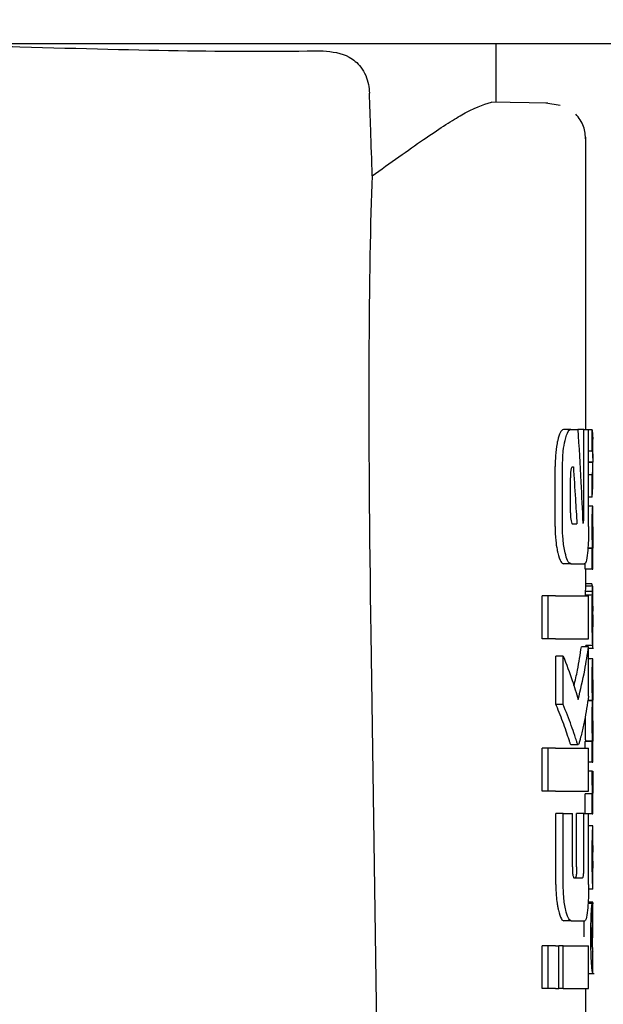
# Model space of a CAD drawing. Units: millimetres. Extents: x 0 to 210, y 0 to 297.
# Drawn here: x 100 to 101, y 215 to 217 of the extents above; entities that cross this region are included whole.
import ezdxf

# ---------------------------------------------------------------- set-up
doc = ezdxf.new("R2010")
doc.units = ezdxf.units.MM
doc.styles.add('SLDTEXTSTYLE0', font='TXT', dxfattribs={"width": 0.75})
doc.dimstyles.new('SLDDIMSTYLE2', dxfattribs={"dimtxt": 3.5, "dimasz": 3.302, "dimexe": 0, "dimexo": 0.0625, "dimgap": 0.875, "dimtad": 1, "dimdec": 0, "dimlfac": 20, "dimrnd": 1e-09, "dimzin": 12, "dimdsep": 46, "dimtxsty": 'SLDTEXTSTYLE0', "dimsah": 1, "dimcen": 0.09, "dimadec": 0, "dimazin": 3, "dimtol": 1, "dimtp": 3, "dimtm": 3, "dimtfac": 1, "dimtdec": 0, "dimtmove": 0, "dimatfit": 0, "dimfxl": 1, "dimfrac": 2, "dimtolj": 1, "dimarcsym": 0})

# ---------------------------------------------------------------- blocks, each defined once
blk = doc.blocks.new('_D_2')
at = {"color": 7, "linetype": 'Continuous', "lineweight": 0}
for p, q in [((111.6391, 218.1323), (111.6391, 235.4727)), ((99.4891, 218.1323), (112.6391, 218.1323)), ((111.6391, 218.1323), (111.6391, 209.0998)), ((100.1141, 209.0998), (112.6391, 209.0998)), ((111.6391, 209.0998), (111.6391, 202.7498))]:
    blk.add_line(p, q, dxfattribs=at)
at = {"color": 7, "linetype": 'Continuous', "lineweight": 18}
for points in [[(111.6391, 218.1323), (112.1391, 221.4343), (111.1391, 221.4343)], [(111.6391, 209.0998), (111.1391, 205.7978), (112.1391, 205.7978)]]:
    blk.add_solid(points, dxfattribs=at)
at = {"color": 7, "linetype": 'Continuous', "lineweight": 18, "char_height": 3.5, "attachment_point": 1, "rotation": 90, "style": 'SLDTEXTSTYLE0'}
for s, insert in [('±3', (107.1274, 230.3443)), ('181', (107.1274, 221.2734))]:
    blk.add_mtext(s, dxfattribs=dict(at, insert=insert))

msp = doc.modelspace()

# ---------------------------------------------------------------- linework, layer by layer
at = {"color": 7, "linetype": 'Continuous', "lineweight": 25}
for p, q in [((101.52028, 216.58226), (99.11413, 216.58226)), ((100.48913, 216.50076), (100.48913, 216.58226)), ((100.56139, 216.4995), (100.48272, 216.50087)), ((100.57843, 216.49599), (100.5583, 216.4993)), ((100.61413, 216.04476), (100.61413, 216.4519)), ((100.59335, 216.04476), (100.58314, 216.04476)), ((100.59335, 216.04476), (100.60315, 216.04476)), ((100.61132, 216.04476), (100.60315, 216.04476)), ((100.61132, 215.92323), (100.61132, 216.04476)), ((100.61132, 216.04476), (100.61808, 216.04476)), ((100.61808, 215.90936), (100.61808, 216.04476)), ((100.62324, 216.0443), (100.61808, 216.0443)), ((100.62324, 216.01429), (100.62324, 216.0443)), ((100.62324, 216.0443), (100.62397, 216.03089)), ((100.62413, 216.00457), (100.62413, 216.03089)), ((100.62324, 216.01429), (100.61808, 216.01429)), ((100.57148, 215.90936), (100.57148, 215.99285)), ((100.58172, 215.90936), (100.58172, 215.99285)), ((100.59584, 215.9924), (100.59687, 215.9924)), ((100.62385, 215.99913), (100.61808, 215.99913)), ((100.62385, 215.99871), (100.61808, 215.99871)), ((100.62385, 215.99871), (100.62385, 215.99913)), ((100.62413, 215.96458), (100.62413, 215.99248)), ((100.59275, 215.92854), (100.59275, 215.97706)), ((100.62324, 215.98132), (100.61808, 215.98132)), ((100.62324, 215.95005), (100.62324, 215.98132)), ((100.62324, 215.95005), (100.62389, 215.96458)), ((100.62324, 215.95005), (100.61808, 215.95005)), ((100.62397, 215.93775), (100.61808, 215.93775)), ((100.62397, 215.93775), (100.62413, 215.93775)), ((100.62413, 215.9087), (100.62413, 215.93775)), ((100.59575, 215.9129), (100.60179, 215.9129)), ((100.62405, 215.9087), (100.62413, 215.9087)), ((100.62324, 215.8788), (100.61707, 215.8788)), ((100.62364, 215.87923), (100.6171, 215.87923)), ((100.62324, 215.85007), (100.62324, 215.8788)), ((100.62324, 215.8788), (100.62364, 215.8788)), ((100.62364, 215.8788), (100.62364, 215.87923)), ((100.62407, 215.87901), (100.62413, 215.87901)), ((100.62413, 215.85007), (100.62413, 215.87901)), ((100.59335, 215.85745), (100.58314, 215.85745)), ((100.59335, 215.85745), (100.61251, 215.85745)), ((100.61323, 215.85007), (100.61323, 215.85845)), ((100.62324, 215.85007), (100.61323, 215.85007)), ((100.61413, 215.82611), (100.61413, 215.85007)), ((100.62324, 215.85007), (100.62413, 215.85007)), ((100.62389, 215.82611), (100.61388, 215.82611)), ((100.62273, 215.82971), (100.61413, 215.82971)), ((100.62401, 215.82611), (100.62413, 215.82611)), ((100.62413, 215.76368), (100.62413, 215.82611)), ((100.55344, 215.75273), (100.55344, 215.81261)), ((100.56175, 215.81261), (100.55344, 215.81261)), ((100.56175, 215.75273), (100.56175, 215.81261)), ((100.57214, 215.81261), (100.56175, 215.81261)), ((100.57214, 215.81261), (100.61808, 215.81261)), ((100.62332, 215.81349), (100.61331, 215.81349)), ((100.62346, 215.81858), (100.61346, 215.81858)), ((100.61808, 215.75273), (100.61808, 215.81261)), ((100.624, 215.7696), (100.62404, 215.7696)), ((100.62404, 215.74352), (100.62404, 215.7696)), ((100.31465, 215.75982), (100.32512, 215.04943)), ((100.56175, 215.75273), (100.55344, 215.75273)), ((100.57214, 215.75273), (100.56175, 215.75273)), ((100.57214, 215.75273), (100.61808, 215.75273)), ((100.61808, 215.74181), (100.60804, 215.74181)), ((100.62401, 215.74352), (100.61401, 215.74352)), ((100.61413, 215.74181), (100.61413, 215.74352)), ((100.61808, 215.67279), (100.61808, 215.74181)), ((100.62401, 215.74352), (100.62404, 215.74352)), ((100.57248, 215.66113), (100.57248, 215.72854)), ((100.58275, 215.72854), (100.57248, 215.72854)), ((100.58275, 215.66113), (100.58275, 215.72854)), ((100.61808, 215.7399), (100.62506, 215.7399)), ((100.62399, 215.72476), (100.61808, 215.72476)), ((100.62399, 215.72476), (100.62413, 215.72476)), ((100.62413, 215.69571), (100.62413, 215.72476)), ((100.62403, 215.69571), (100.62413, 215.69571)), ((100.58275, 215.66113), (100.57248, 215.66113)), ((100.62369, 215.66655), (100.61701, 215.66655)), ((100.62369, 215.66698), (100.61708, 215.66698)), ((100.62369, 215.66655), (100.62369, 215.66698)), ((100.62408, 215.66751), (100.62413, 215.66751)), ((100.62413, 215.63846), (100.62413, 215.66751)), ((100.61315, 215.64403), (100.61313, 215.63962)), ((100.62403, 215.63846), (100.62413, 215.63846)), ((100.59246, 215.60641), (100.5934, 215.60553)), ((100.5934, 215.60538), (100.60353, 215.60538)), ((100.61323, 215.60022), (100.61323, 215.60983)), ((100.62324, 215.60983), (100.61323, 215.60983)), ((100.6136, 215.60983), (100.6136, 215.61026)), ((100.6236, 215.61026), (100.6136, 215.61026)), ((100.62324, 215.5811), (100.62324, 215.60983)), ((100.62324, 215.60983), (100.6236, 215.60983)), ((100.6236, 215.60983), (100.6236, 215.61026)), ((100.62408, 215.61004), (100.62413, 215.61004)), ((100.62413, 215.5811), (100.62413, 215.61004)), ((100.55344, 215.54034), (100.55344, 215.60022)), ((100.56175, 215.60022), (100.55344, 215.60022)), ((100.57214, 215.60022), (100.56175, 215.60022)), ((100.56175, 215.54034), (100.56175, 215.60022)), ((100.57214, 215.60022), (100.61808, 215.60022)), ((100.61808, 215.54034), (100.61808, 215.60022)), ((100.62324, 215.5811), (100.61808, 215.5811)), ((100.62324, 215.5811), (100.62413, 215.5811)), ((100.62315, 215.56838), (100.61808, 215.56838)), ((100.62315, 215.56838), (100.62391, 215.56838)), ((100.56175, 215.54034), (100.55344, 215.54034)), ((100.57214, 215.54034), (100.56175, 215.54034)), ((100.57214, 215.54034), (100.61808, 215.54034)), ((100.61323, 215.50936), (100.61323, 215.53657)), ((100.62324, 215.53657), (100.61323, 215.53657)), ((100.61369, 215.53657), (100.61369, 215.537)), ((100.62369, 215.537), (100.61369, 215.537)), ((100.62324, 215.50879), (100.62324, 215.53657)), ((100.62324, 215.53657), (100.62369, 215.53657)), ((100.62369, 215.53657), (100.62369, 215.537)), ((100.62413, 215.50879), (100.62413, 215.53774)), ((100.57245, 215.41054), (100.57245, 215.50936)), ((100.58271, 215.50936), (100.57245, 215.50936)), ((100.58271, 215.41054), (100.58271, 215.50936)), ((100.58271, 215.50936), (100.59549, 215.50936)), ((100.59549, 215.43488), (100.59549, 215.50936)), ((100.60137, 215.43488), (100.60137, 215.50936)), ((100.61146, 215.50936), (100.60137, 215.50936)), ((100.61146, 215.43488), (100.61146, 215.50936)), ((100.61146, 215.50936), (100.61808, 215.50936)), ((100.61808, 215.41054), (100.61808, 215.50936)), ((100.62324, 215.50879), (100.61808, 215.50879)), ((100.62324, 215.50879), (100.62413, 215.50879)), ((100.62412, 215.49236), (100.61808, 215.49236)), ((100.62413, 215.40414), (100.62413, 215.49231)), ((100.62411, 215.43299), (100.62411, 215.46458)), ((100.62408, 215.43299), (100.62411, 215.43299)), ((100.59838, 215.41954), (100.60944, 215.41954)), ((100.62412, 215.40405), (100.61802, 215.40405)), ((100.62502, 215.38402), (100.61733, 215.38402)), ((100.62401, 215.38571), (100.61745, 215.38571)), ((100.62349, 215.35507), (100.62349, 215.38401)), ((100.62401, 215.33609), (100.62401, 215.38571)), ((100.62401, 215.38571), (100.62413, 215.38571)), ((100.62413, 215.33609), (100.62413, 215.38571)), ((100.59399, 215.35966), (100.58378, 215.35966)), ((100.59399, 215.35966), (100.61264, 215.35966)), ((100.62401, 215.33609), (100.62412, 215.33609)), ((100.55344, 215.26526), (100.55344, 215.32515)), ((100.56175, 215.32515), (100.55344, 215.32515)), ((100.56175, 215.26526), (100.56175, 215.32515)), ((100.57214, 215.32515), (100.56175, 215.32515)), ((100.57214, 215.32515), (100.57683, 215.32515)), ((100.57683, 215.26526), (100.57683, 215.32515)), ((100.58278, 215.32515), (100.57683, 215.32515)), ((100.58278, 215.26526), (100.58278, 215.32515)), ((100.58278, 215.32515), (100.61808, 215.32515)), ((100.61808, 215.26526), (100.61808, 215.32515)), ((100.62409, 215.31807), (100.62385, 215.3211)), ((100.62404, 215.31706), (100.62407, 215.31764)), ((100.62413, 215.28669), (100.62413, 215.31737)), ((100.61808, 215.28624), (100.62566, 215.28624)), ((100.56175, 215.26526), (100.55344, 215.26526)), ((100.57214, 215.26526), (100.56175, 215.26526)), ((100.57214, 215.26526), (100.57683, 215.26526)), ((100.58278, 215.26526), (100.57683, 215.26526)), ((100.58278, 215.26526), (100.61808, 215.26526)), ((100.61413, 215.22043), (100.61413, 215.26526))]:
    msp.add_line(p, q, dxfattribs=at)
msp.add_ellipse((100.37421, 215.10222), major_axis=(-0.0441, 1.40132), ratio=0.0313952, start_param=0.3894218, end_param=1.081343, dxfattribs=at)
for points, knots in [([(99.65188, 216.58226), (99.71082, 216.58082), (99.85906, 216.57721), (100.06784, 216.57117), (100.18838, 216.57192), (100.24843, 216.5723)], [0, 0, 0, 0, 0.2487806, 0.6257262, 1, 1, 1, 1]), ([(100.24843, 216.5723), (100.26091, 216.5711), (100.27973, 216.5693), (100.29883, 216.5534), (100.3075, 216.53919), (100.3118, 216.52649), (100.31253, 216.51759), (100.31286, 216.51354)], [0, 0, 0, 0, 0.4593977, 0.6928989, 0.8163417, 0.9165948, 1, 1, 1, 1]), ([(100.31671, 216.39809), (100.31599, 216.41964), (100.31471, 216.45813), (100.31343, 216.49661), (100.31286, 216.51354)], [0, 0, 0, 0, 0.56, 1, 1, 1, 1]), ([(100.31671, 216.39809), (100.34163, 216.41594), (100.3898, 216.45044), (100.45124, 216.49085), (100.47095, 216.49713), (100.48272, 216.50087)], [0, 0, 0, 0, 0.30154694, 0.58296104, 1, 1, 1, 1]), ([(100.61411, 216.44815), (100.61358, 216.4545), (100.61276, 216.46428), (100.60681, 216.47628), (100.60235, 216.48153), (100.60009, 216.48418)], [0, 0, 0, 0, 0.47844258, 0.73641875, 1, 1, 1, 1]), ([(100.58314, 216.04476), (100.58154, 216.04394), (100.57863, 216.04244), (100.57619, 216.03343), (100.57509, 216.02939)], [0, 0, 0, 0, 0.5504571, 1, 1, 1, 1]), ([(100.58535, 216.02939), (100.58675, 216.03433), (100.58923, 216.04313), (100.5921, 216.04427), (100.59335, 216.04476)], [0, 0, 0, 0, 0.5620636, 1, 1, 1, 1]), ([(100.60315, 216.04476), (100.60456, 216.02029), (100.60708, 215.97659), (100.60923, 215.93288), (100.61018, 215.91364)], [0, 0, 0, 0, 0.5599996, 1, 1, 1, 1]), ([(100.57509, 216.02939), (100.5749, 216.02855), (100.57457, 216.0271), (100.57426, 216.02553), (100.57413, 216.02485)], [0, 0, 0, 0, 0.570816, 1, 1, 1, 1]), ([(100.58172, 215.99285), (100.58192, 216.00043), (100.5823, 216.0143), (100.5844, 216.02468), (100.58535, 216.02939)], [0, 0, 0, 0, 0.5468574, 1, 1, 1, 1]), ([(100.57413, 216.02485), (100.57328, 216.01947), (100.57176, 216.00976), (100.57157, 215.99806), (100.57148, 215.99285)], [0, 0, 0, 0, 0.553981, 1, 1, 1, 1]), ([(100.62324, 216.01429), (100.62364, 216.01146), (100.62436, 216.00641), (100.62401, 216.00136), (100.62385, 215.99913)], [0, 0, 0, 0, 0.5599898, 1, 1, 1, 1]), ([(100.59584, 215.9924), (100.59555, 215.99234), (100.59501, 215.99223), (100.59428, 215.99116), (100.59371, 215.98949), (100.59319, 215.98681), (100.5928, 215.98256), (100.59277, 215.97899), (100.59275, 215.97706)], [0, 0, 0, 0, 0.1803439, 0.3293333, 0.457871, 0.5747468, 0.7702486, 1, 1, 1, 1]), ([(100.59687, 215.9924), (100.59782, 215.97756), (100.59952, 215.95107), (100.6011, 215.92457), (100.60179, 215.9129)], [0, 0, 0, 0, 0.5599999, 1, 1, 1, 1]), ([(100.62324, 215.98132), (100.62364, 215.98457), (100.62436, 215.99036), (100.62401, 215.99616), (100.62385, 215.99871)], [0, 0, 0, 0, 0.55998988, 1, 1, 1, 1]), ([(100.62313, 215.90891), (100.62314, 215.91208), (100.62315, 215.91805), (100.62327, 215.92601), (100.62343, 215.93157), (100.62362, 215.93516), (100.62382, 215.93739), (100.62391, 215.93762), (100.62397, 215.93775)], [0, 0, 0, 0, 0.1886786, 0.3544164, 0.5040401, 0.635708, 0.7957694, 1, 1, 1, 1]), ([(100.59275, 215.92854), (100.5928, 215.92623), (100.59288, 215.92208), (100.59342, 215.91889), (100.59366, 215.91748)], [0, 0, 0, 0, 0.5555104, 1, 1, 1, 1]), ([(100.61076, 215.91453), (100.61083, 215.91469), (100.61097, 215.91501), (100.61114, 215.91627), (100.61131, 215.91898), (100.61132, 215.92142), (100.61132, 215.92323)], [0, 0, 0, 0, 0.15771627, 0.31583149, 0.49291881, 1, 1, 1, 1]), ([(100.57148, 215.90936), (100.57162, 215.90267), (100.57186, 215.89084), (100.57344, 215.88126), (100.57413, 215.8771)], [0, 0, 0, 0, 0.5658633, 1, 1, 1, 1]), ([(100.58535, 215.87264), (100.58473, 215.87559), (100.58354, 215.88123), (100.58206, 215.8936), (100.58185, 215.90332), (100.58172, 215.90936)], [0, 0, 0, 0, 0.2932592, 0.5607321, 1, 1, 1, 1]), ([(100.59366, 215.91748), (100.59401, 215.91599), (100.59463, 215.91336), (100.59541, 215.91304), (100.59575, 215.9129)], [0, 0, 0, 0, 0.5631429, 1, 1, 1, 1]), ([(100.61018, 215.91364), (100.61029, 215.91381), (100.61048, 215.9141), (100.61067, 215.9144), (100.61076, 215.91453)], [0, 0, 0, 0, 0.56, 1, 1, 1, 1]), ([(100.61808, 215.90936), (100.61806, 215.90537), (100.61802, 215.89774), (100.61762, 215.88461), (100.61702, 215.87718), (100.61664, 215.87256)], [0, 0, 0, 0, 0.2933637, 0.5608109, 1, 1, 1, 1]), ([(100.62364, 215.87923), (100.62357, 215.88124), (100.62342, 215.88507), (100.62318, 215.89508), (100.62315, 215.90357), (100.62313, 215.90891)], [0, 0, 0, 0, 0.29264503, 0.55498563, 1, 1, 1, 1]), ([(100.62405, 215.9087), (100.62403, 215.90865), (100.624, 215.90856), (100.62394, 215.90767), (100.62389, 215.90627), (100.62384, 215.90399), (100.62379, 215.90023), (100.62379, 215.89704), (100.62379, 215.89534)], [0, 0, 0, 0, 0.1951997, 0.3545332, 0.4882188, 0.6056241, 0.7911144, 1, 1, 1, 1]), ([(100.62379, 215.89534), (100.62379, 215.89359), (100.62379, 215.89025), (100.62383, 215.88574), (100.62389, 215.88253), (100.62396, 215.88046), (100.62402, 215.87921), (100.62406, 215.87908), (100.62407, 215.87901)], [0, 0, 0, 0, 0.181116, 0.3438646, 0.4962971, 0.631583, 0.7950891, 1, 1, 1, 1]), ([(100.57413, 215.8771), (100.57429, 215.87625), (100.5746, 215.87471), (100.57493, 215.87328), (100.57508, 215.87264)], [0, 0, 0, 0, 0.5490985, 1, 1, 1, 1]), ([(100.57508, 215.87264), (100.57648, 215.86776), (100.57898, 215.85903), (100.58187, 215.85793), (100.58314, 215.85745)], [0, 0, 0, 0, 0.5582144, 1, 1, 1, 1]), ([(100.59335, 215.85745), (100.59175, 215.85825), (100.58886, 215.85971), (100.58643, 215.86865), (100.58535, 215.87264)], [0, 0, 0, 0, 0.5540807, 1, 1, 1, 1]), ([(100.61664, 215.87256), (100.61603, 215.86774), (100.61493, 215.85898), (100.61326, 215.85792), (100.61251, 215.85745)], [0, 0, 0, 0, 0.5508333, 1, 1, 1, 1]), ([(100.61375, 215.82488), (100.61369, 215.82405), (100.61359, 215.82265), (100.6135, 215.81976), (100.61346, 215.81858)], [0, 0, 0, 0, 0.5922879, 1, 1, 1, 1]), ([(100.61388, 215.82611), (100.61386, 215.82596), (100.61382, 215.82569), (100.61377, 215.82512), (100.61375, 215.82488)], [0, 0, 0, 0, 0.5719672, 1, 1, 1, 1]), ([(100.62346, 215.82624), (100.62335, 215.82625), (100.62313, 215.82628), (100.62285, 215.82863), (100.62273, 215.82971)], [0, 0, 0, 0, 0.5367684, 1, 1, 1, 1]), ([(100.62346, 215.81858), (100.62351, 215.82008), (100.62361, 215.82291), (100.6237, 215.82425), (100.62375, 215.82488)], [0, 0, 0, 0, 0.5274555, 1, 1, 1, 1]), ([(100.62375, 215.82488), (100.62378, 215.82518), (100.62382, 215.82574), (100.62387, 215.82599), (100.62389, 215.82611)], [0, 0, 0, 0, 0.5453334, 1, 1, 1, 1]), ([(100.62389, 215.82611), (100.62391, 215.82611), (100.62396, 215.82611), (100.62399, 215.82611), (100.62401, 215.82611)], [0, 0, 0, 0, 0.5519047, 1, 1, 1, 1]), ([(100.61346, 215.81858), (100.61343, 215.81775), (100.61338, 215.8162), (100.61333, 215.81435), (100.61331, 215.81349)], [0, 0, 0, 0, 0.5378404, 1, 1, 1, 1]), ([(100.62322, 215.80584), (100.62323, 215.8073), (100.62326, 215.80994), (100.6233, 215.8124), (100.62332, 215.81349)], [0, 0, 0, 0, 0.5560563, 1, 1, 1, 1]), ([(100.62332, 215.81349), (100.62334, 215.81457), (100.62339, 215.81642), (100.62344, 215.81795), (100.62346, 215.81858)], [0, 0, 0, 0, 0.5857236, 1, 1, 1, 1]), ([(100.62313, 215.78413), (100.62313, 215.78836), (100.62314, 215.79568), (100.62319, 215.80283), (100.62322, 215.80584)], [0, 0, 0, 0, 0.5782683, 1, 1, 1, 1]), ([(100.62399, 215.7984), (100.62397, 215.79835), (100.62393, 215.79826), (100.62386, 215.79693), (100.6238, 215.79467), (100.62377, 215.79173), (100.62374, 215.78816), (100.62374, 215.78549), (100.62374, 215.78403)], [0, 0, 0, 0, 0.1975204, 0.3698322, 0.524109, 0.6561789, 0.8107115, 1, 1, 1, 1]), ([(100.62408, 215.79594), (100.62408, 215.79635), (100.62407, 215.79724), (100.62404, 215.79818), (100.62401, 215.79831), (100.62399, 215.7984)], [0, 0, 0, 0, 0.2252902, 0.487423, 1, 1, 1, 1]), ([(100.62411, 215.78646), (100.62411, 215.7885), (100.62411, 215.792), (100.62409, 215.79478), (100.62408, 215.79594)], [0, 0, 0, 0, 0.5824056, 1, 1, 1, 1]), ([(100.6234, 215.75562), (100.62331, 215.76047), (100.62315, 215.7694), (100.62314, 215.7795), (100.62313, 215.78413)], [0, 0, 0, 0, 0.5425422, 1, 1, 1, 1]), ([(100.62374, 215.78403), (100.62374, 215.78177), (100.62375, 215.77763), (100.62381, 215.77311), (100.62388, 215.7709), (100.62395, 215.76978), (100.62398, 215.76966), (100.624, 215.7696)], [0, 0, 0, 0, 0.28204, 0.5193554, 0.6533169, 0.8096089, 1, 1, 1, 1]), ([(100.62411, 215.78646), (100.62412, 215.78329), (100.62412, 215.77764), (100.62412, 215.77198), (100.62412, 215.7695)], [0, 0, 0, 0, 0.56, 1, 1, 1, 1]), ([(100.62409, 215.7472), (100.6241, 215.7485), (100.62412, 215.75137), (100.62413, 215.75878), (100.62413, 215.7652), (100.62412, 215.7695)], [0, 0, 0, 0, 0.2152976, 0.4743116, 1, 1, 1, 1]), ([(100.62401, 215.74352), (100.62395, 215.74377), (100.62386, 215.74421), (100.62362, 215.74773), (100.62348, 215.75277), (100.6234, 215.75562)], [0, 0, 0, 0, 0.3612573, 0.6376167, 1, 1, 1, 1]), ([(100.59769, 215.68715), (100.59944, 215.69455), (100.60375, 215.71272), (100.60644, 215.73099), (100.60804, 215.74181)], [0, 0, 0, 0, 0.4072884, 1, 1, 1, 1]), ([(100.60357, 215.66821), (100.60686, 215.68192), (100.61273, 215.70639), (100.61644, 215.73099), (100.61808, 215.74181)], [0, 0, 0, 0, 0.5599846, 1, 1, 1, 1]), ([(100.62373, 215.7399), (100.62379, 215.74005), (100.62391, 215.74032), (100.62403, 215.7423), (100.62407, 215.74545), (100.62409, 215.7472)], [0, 0, 0, 0, 0.3586344, 0.6447299, 1, 1, 1, 1]), ([(100.58275, 215.72854), (100.58712, 215.71732), (100.59493, 215.69729), (100.60093, 215.6771), (100.60357, 215.66821)], [0, 0, 0, 0, 0.5599861, 1, 1, 1, 1]), ([(100.62313, 215.69655), (100.62314, 215.6996), (100.62315, 215.70525), (100.62327, 215.71288), (100.62344, 215.71836), (100.62363, 215.72205), (100.62384, 215.72439), (100.62394, 215.72462), (100.62399, 215.72476)], [0, 0, 0, 0, 0.178287, 0.3307264, 0.4777187, 0.6124762, 0.7809535, 1, 1, 1, 1]), ([(100.62369, 215.66698), (100.62361, 215.66859), (100.62345, 215.67167), (100.62325, 215.67942), (100.62315, 215.68789), (100.62314, 215.69356), (100.62313, 215.69655)], [0, 0, 0, 0, 0.2860676, 0.5458335, 0.759754, 1, 1, 1, 1]), ([(100.62403, 215.69571), (100.62402, 215.69569), (100.62399, 215.69566), (100.62393, 215.6949), (100.62388, 215.69364), (100.62384, 215.69156), (100.6238, 215.68812), (100.62379, 215.68518), (100.62379, 215.68362)], [0, 0, 0, 0, 0.1940404, 0.3524765, 0.4860173, 0.6037202, 0.7900876, 1, 1, 1, 1]), ([(100.61808, 215.67279), (100.6163, 215.66152), (100.61359, 215.64443), (100.60927, 215.62473), (100.60677, 215.61462), (100.60543, 215.60937), (100.60474, 215.60719), (100.60455, 215.60656)], [0, 0, 0, 0, 0.5015357, 0.7602143, 0.8866368, 0.9673002, 1, 1, 1, 1]), ([(100.62379, 215.68362), (100.62379, 215.68188), (100.6238, 215.67857), (100.62384, 215.67408), (100.6239, 215.67093), (100.62396, 215.66892), (100.62403, 215.6677), (100.62406, 215.66757), (100.62408, 215.66751)], [0, 0, 0, 0, 0.177354, 0.3377213, 0.4904097, 0.6272603, 0.7929141, 1, 1, 1, 1]), ([(100.57248, 215.66113), (100.57279, 215.66038), (100.57334, 215.65903), (100.57389, 215.65769), (100.57413, 215.6571)], [0, 0, 0, 0, 0.5645748, 1, 1, 1, 1]), ([(100.6026, 215.60641), (100.60212, 215.60785), (100.60085, 215.61159), (100.59806, 215.62026), (100.59234, 215.63697), (100.58662, 215.65137), (100.58275, 215.66113)], [0, 0, 0, 0, 0.08499531, 0.22161606, 0.47256481, 1, 1, 1, 1]), ([(100.62313, 215.63962), (100.62314, 215.64234), (100.62315, 215.64725), (100.62323, 215.65382), (100.62334, 215.65924), (100.62351, 215.66386), (100.62363, 215.66561), (100.62369, 215.66655)], [0, 0, 0, 0, 0.2299834, 0.4161775, 0.5791773, 0.7721287, 1, 1, 1, 1]), ([(100.57413, 215.6571), (100.57756, 215.64839), (100.58264, 215.6355), (100.58775, 215.62056), (100.59027, 215.61299), (100.59159, 215.60883), (100.59225, 215.60698), (100.59246, 215.60641)], [0, 0, 0, 0, 0.5089653, 0.7527565, 0.876959, 0.961969, 1, 1, 1, 1]), ([(100.61313, 215.63962), (100.61314, 215.63559), (100.61315, 215.62922), (100.61328, 215.62116), (100.61343, 215.61513), (100.61354, 215.61191), (100.6136, 215.61026)], [0, 0, 0, 0, 0.3499027, 0.5525333, 0.7686524, 1, 1, 1, 1]), ([(100.6236, 215.61026), (100.62351, 215.61288), (100.62337, 215.61702), (100.62322, 215.62479), (100.62314, 215.63191), (100.62314, 215.63699), (100.62313, 215.63962)], [0, 0, 0, 0, 0.35293901, 0.55625391, 0.77056432, 1, 1, 1, 1]), ([(100.62403, 215.63846), (100.62402, 215.63842), (100.62399, 215.63837), (100.62393, 215.63757), (100.62388, 215.63629), (100.62384, 215.6342), (100.6238, 215.63076), (100.62379, 215.62782), (100.62379, 215.62626)], [0, 0, 0, 0, 0.1940012, 0.3530007, 0.4868576, 0.6047991, 0.7910026, 1, 1, 1, 1]), ([(100.62379, 215.62626), (100.62379, 215.62453), (100.6238, 215.62122), (100.62384, 215.61672), (100.6239, 215.61353), (100.62396, 215.61149), (100.62403, 215.61024), (100.62406, 215.61011), (100.62408, 215.61004)], [0, 0, 0, 0, 0.1768964, 0.3371066, 0.4898104, 0.6266995, 0.7925238, 1, 1, 1, 1]), ([(100.60455, 215.60656), (100.60418, 215.60593), (100.60354, 215.60482), (100.60289, 215.60594), (100.6026, 215.60641)], [0, 0, 0, 0, 0.5728095, 1, 1, 1, 1]), ([(100.62313, 215.56308), (100.62313, 215.56402), (100.62313, 215.5658), (100.62314, 215.56756), (100.62315, 215.56838)], [0, 0, 0, 0, 0.5337111, 1, 1, 1, 1]), ([(100.62369, 215.537), (100.62361, 215.53867), (100.62346, 215.54181), (100.62326, 215.5487), (100.62315, 215.55595), (100.62314, 215.56067), (100.62313, 215.56308)], [0, 0, 0, 0, 0.3120697, 0.5826007, 0.7876141, 1, 1, 1, 1]), ([(100.62391, 215.56838), (100.6239, 215.56662), (100.6239, 215.56358), (100.6239, 215.56054), (100.6239, 215.55926)], [0, 0, 0, 0, 0.57891361, 1, 1, 1, 1]), ([(100.6239, 215.55926), (100.6239, 215.55637), (100.62391, 215.55121), (100.62395, 215.54679), (100.62397, 215.54484)], [0, 0, 0, 0, 0.5583133, 1, 1, 1, 1]), ([(100.62397, 215.54484), (100.62398, 215.54371), (100.62401, 215.54137), (100.62406, 215.53923), (100.6241, 215.53794), (100.62411, 215.53781), (100.62412, 215.53774)], [0, 0, 0, 0, 0.2343546, 0.4851605, 0.717715, 1, 1, 1, 1]), ([(100.62313, 215.44995), (100.62314, 215.45435), (100.62316, 215.46246), (100.62328, 215.47259), (100.62345, 215.47984), (100.62357, 215.48261), (100.62363, 215.48403)], [0, 0, 0, 0, 0.33266908, 0.61439815, 0.80343438, 1, 1, 1, 1]), ([(100.62363, 215.48403), (100.62378, 215.4866), (100.62407, 215.49161), (100.62409, 215.49191), (100.6241, 215.49205)], [0, 0, 0, 0, 0.51331266, 1, 1, 1, 1]), ([(100.62388, 215.4614), (100.62386, 215.46073), (100.62381, 215.45943), (100.62376, 215.4562), (100.62374, 215.45261), (100.62374, 215.45018), (100.62373, 215.4489)], [0, 0, 0, 0, 0.2707883, 0.5250905, 0.7492639, 1, 1, 1, 1]), ([(100.62411, 215.46458), (100.62408, 215.46454), (100.62404, 215.46446), (100.62393, 215.46231), (100.62388, 215.4614)], [0, 0, 0, 0, 0.5805963, 1, 1, 1, 1]), ([(100.6233, 215.42614), (100.62324, 215.43033), (100.62314, 215.438), (100.62314, 215.44622), (100.62313, 215.44995)], [0, 0, 0, 0, 0.5457135, 1, 1, 1, 1]), ([(100.62373, 215.4489), (100.62374, 215.44731), (100.62374, 215.44436), (100.62378, 215.44067), (100.62383, 215.43801), (100.62387, 215.43694), (100.62388, 215.43638)], [0, 0, 0, 0, 0.3097432, 0.5758261, 0.7813704, 1, 1, 1, 1]), ([(100.59549, 215.43488), (100.59551, 215.43322), (100.59553, 215.4301), (100.59581, 215.42587), (100.59628, 215.42281), (100.59687, 215.42087), (100.59758, 215.41972), (100.5981, 215.4196), (100.59838, 215.41954)], [0, 0, 0, 0, 0.2004095, 0.3758299, 0.5306656, 0.6615855, 0.8139786, 1, 1, 1, 1]), ([(100.60137, 215.43488), (100.60136, 215.43314), (100.60134, 215.42989), (100.60114, 215.42553), (100.60076, 215.42206), (100.60014, 215.41984), (100.59962, 215.41965), (100.59934, 215.41954)], [0, 0, 0, 0, 0.2119234, 0.3956753, 0.5529405, 0.7533599, 1, 1, 1, 1]), ([(100.60944, 215.41954), (100.60967, 215.41961), (100.61009, 215.41975), (100.61065, 215.42119), (100.61104, 215.4236), (100.61129, 215.42671), (100.61144, 215.43049), (100.61145, 215.43332), (100.61146, 215.43488)], [0, 0, 0, 0, 0.1980808, 0.3714687, 0.5251872, 0.6562436, 0.8103383, 1, 1, 1, 1]), ([(100.62368, 215.41217), (100.62361, 215.41416), (100.62346, 215.41788), (100.62335, 215.42352), (100.6233, 215.42614)], [0, 0, 0, 0, 0.535791, 1, 1, 1, 1]), ([(100.62388, 215.43638), (100.62393, 215.43532), (100.62401, 215.43329), (100.62406, 215.43309), (100.62408, 215.43299)], [0, 0, 0, 0, 0.521651, 1, 1, 1, 1]), ([(100.62403, 215.40574), (100.62397, 215.40655), (100.62388, 215.4079), (100.62374, 215.41095), (100.62368, 215.41217)], [0, 0, 0, 0, 0.59978143, 1, 1, 1, 1]), ([(100.57245, 215.41054), (100.57253, 215.40522), (100.57268, 215.39594), (100.57369, 215.38782), (100.57413, 215.38437)], [0, 0, 0, 0, 0.5746864, 1, 1, 1, 1]), ([(100.58622, 215.37452), (100.58562, 215.37743), (100.58447, 215.38298), (100.58304, 215.39512), (100.58284, 215.40463), (100.58271, 215.41054)], [0, 0, 0, 0, 0.2946491, 0.5615555, 1, 1, 1, 1]), ([(100.61808, 215.41054), (100.61806, 215.40663), (100.61802, 215.39915), (100.61763, 215.38629), (100.61704, 215.37901), (100.61667, 215.37448)], [0, 0, 0, 0, 0.2937259, 0.5603529, 1, 1, 1, 1]), ([(100.62411, 215.40427), (100.62411, 215.40433), (100.62412, 215.40446), (100.62406, 215.4053), (100.62403, 215.40574)], [0, 0, 0, 0, 0.47270515, 1, 1, 1, 1]), ([(100.57413, 215.38437), (100.57442, 215.38246), (100.57498, 215.37895), (100.57565, 215.37591), (100.57596, 215.37452)], [0, 0, 0, 0, 0.5408694, 1, 1, 1, 1]), ([(100.62127, 215.33736), (100.62128, 215.3419), (100.6213, 215.35004), (100.6215, 215.36079), (100.62177, 215.36901), (100.62212, 215.37545), (100.62254, 215.38038), (100.62305, 215.38367), (100.62333, 215.38389), (100.62349, 215.38401)], [0, 0, 0, 0, 0.1749853, 0.313397, 0.4280616, 0.5376625, 0.6598688, 0.8075836, 1, 1, 1, 1]), ([(100.57596, 215.37452), (100.5773, 215.36977), (100.57973, 215.3612), (100.58253, 215.36013), (100.58378, 215.35966)], [0, 0, 0, 0, 0.5547298, 1, 1, 1, 1]), ([(100.59399, 215.35966), (100.59242, 215.36045), (100.58961, 215.36186), (100.58726, 215.37064), (100.58622, 215.37452)], [0, 0, 0, 0, 0.5578895, 1, 1, 1, 1]), ([(100.61667, 215.37448), (100.61608, 215.36975), (100.61499, 215.36115), (100.61337, 215.36012), (100.61264, 215.35966)], [0, 0, 0, 0, 0.5509207, 1, 1, 1, 1]), ([(100.61149, 215.35966), (100.61143, 215.35695), (100.61127, 215.34978), (100.61126, 215.34212), (100.61125, 215.33736)], [0, 0, 0, 0, 0.37834857, 1, 1, 1, 1]), ([(100.62287, 215.35104), (100.62281, 215.35023), (100.6227, 215.3487), (100.62258, 215.34526), (100.62251, 215.34155), (100.6225, 215.33907), (100.6225, 215.33778)], [0, 0, 0, 0, 0.2923187, 0.5540746, 0.7681461, 1, 1, 1, 1]), ([(100.62349, 215.35507), (100.62338, 215.35485), (100.62319, 215.35447), (100.62297, 215.35209), (100.62287, 215.35104)], [0, 0, 0, 0, 0.5605679, 1, 1, 1, 1]), ([(100.62406, 215.28626), (100.62393, 215.28642), (100.62369, 215.28672), (100.6229, 215.29176), (100.62215, 215.30049), (100.62163, 215.31133), (100.62132, 215.32347), (100.62129, 215.33243), (100.62127, 215.33736)], [0, 0, 0, 0, 0.2505279, 0.4657466, 0.6350496, 0.7486753, 0.8616467, 1, 1, 1, 1]), ([(100.6225, 215.33778), (100.62251, 215.33591), (100.62252, 215.33219), (100.62265, 215.32751), (100.62284, 215.32409), (100.62296, 215.32269), (100.62303, 215.32194)], [0, 0, 0, 0, 0.2563302, 0.5097912, 0.7417218, 1, 1, 1, 1]), ([(100.62385, 215.3211), (100.62381, 215.32174), (100.62374, 215.32288), (100.62362, 215.32559), (100.62353, 215.32889), (100.62347, 215.33248), (100.62346, 215.33506), (100.62345, 215.33609)], [0, 0, 0, 0, 0.2754687, 0.494681, 0.675791, 0.8705175, 1, 1, 1, 1]), ([(100.62303, 215.32194), (100.62327, 215.32033), (100.62375, 215.31712), (100.62395, 215.31708), (100.62404, 215.31706)], [0, 0, 0, 0, 0.5042736, 1, 1, 1, 1]), ([(100.62412, 215.28671), (100.62412, 215.28669), (100.62414, 215.28634), (100.6241, 215.2863), (100.62406, 215.28626)], [0, 0, 0, 0, 0.0432279, 1, 1, 1, 1])]:
    msp.add_open_spline(points, degree=3, knots=knots, dxfattribs=at)

# ---------------------------------------------------------------- dimensions: what is measured, and where the dimension line sits
at = {"color": 7, "linetype": 'Continuous', "lineweight": 18}
dim = msp.add_linear_dim(base=(111.63913, 209.09976), p1=(98.48913, 218.13226), p2=(99.11413, 209.09976), angle=90, dimstyle='SLDDIMSTYLE2', dxfattribs=at)
dim.commit()
dim.dimension.update_dxf_attribs({"geometry": '_D_2', "text_midpoint": (111.63913, 228.37308), "dimtype": 160})

doc.saveas('drawing.dxf')
